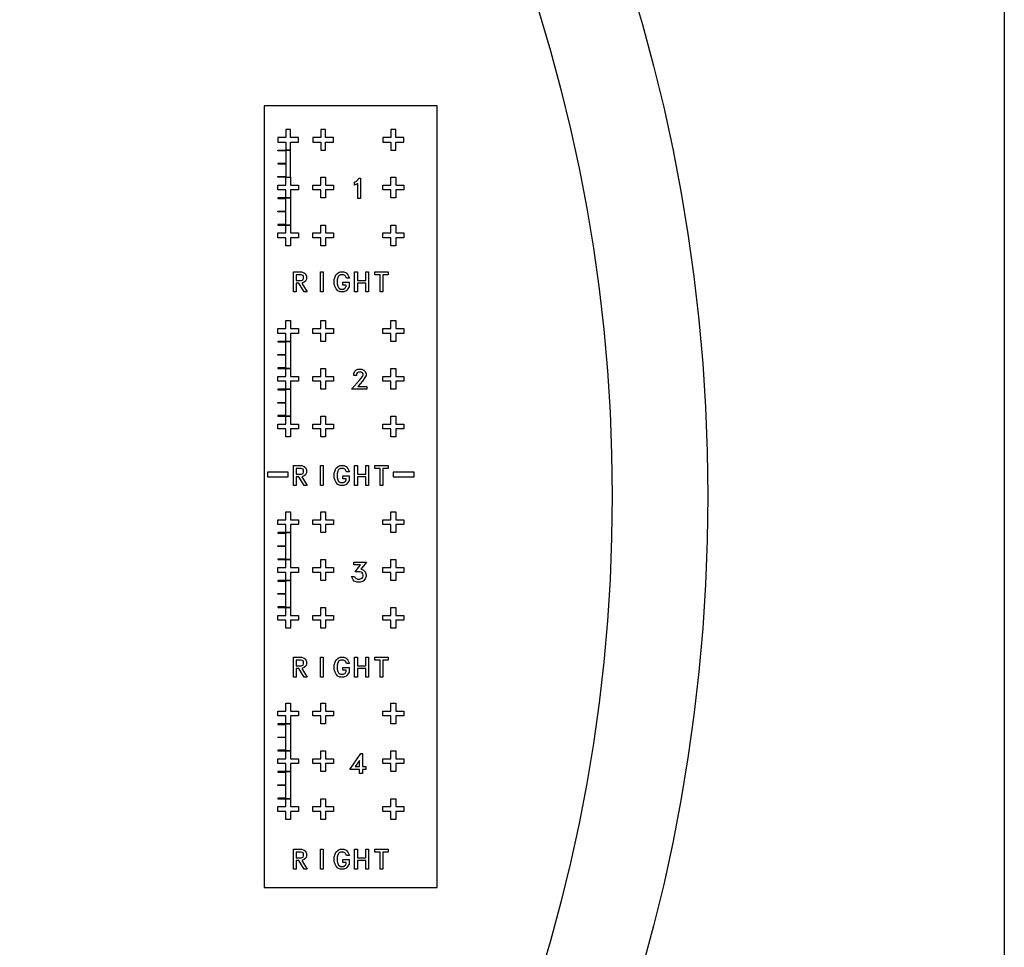
# Model space of a CAD drawing. Units: inches. Extents: x 4709 to 404127, y -653 to 127174.
# Drawn here: x 100430 to 131309, y 48481 to 77586 of the extents above; entities that cross this region are included whole.
import ezdxf

# ---------------------------------------------------------------- set-up
doc = ezdxf.new("R2010")
doc.units = ezdxf.units.IN
doc.header["$MEASUREMENT"] = 0
doc.layers.add('1 - Negative', color=150, linetype='Continuous')

msp = doc.modelspace()

# ---------------------------------------------------------------- linework, layer by layer
at = {"layer": '1 - Negative'}
for points in [[(131309, 125947), (131309, -653), (4709, -653), (4709, 125947)], [(113521, 50360), (113521, 74883), (108097, 74883), (108097, 50360)], [(109172, 73744), (109172, 73894), (108922, 73894), (108922, 74144), (108772, 74144), (108772, 73894), (108522, 73894), (108522, 73744), (108772, 73744), (108772, 73494), (108922, 73494), (108922, 73744)], [(110272, 73744), (110272, 73894), (110022, 73894), (110022, 74144), (109872, 74144), (109872, 73894), (109622, 73894), (109622, 73744), (109872, 73744), (109872, 73494), (110022, 73494), (110022, 73744)], [(112472, 73744), (112472, 73894), (112222, 73894), (112222, 74144), (112072, 74144), (112072, 73894), (111822, 73894), (111822, 73744), (112072, 73744), (112072, 73494), (112222, 73494), (112222, 73744)], [(108922, 72644), (108922, 73494), (108772, 73494), (108772, 73079), (108522, 73079), (108522, 73059), (108772, 73059), (108772, 72644), (108922, 72644)], [(108772, 73474), (108522, 73474), (108522, 73494), (108772, 73494), (108772, 73474)], [(108772, 72644), (108522, 72644), (108522, 72664), (108772, 72664), (108772, 72644)], [(109172, 72394), (109172, 72244), (108922, 72244), (108922, 71994), (108772, 71994), (108772, 72244), (108522, 72244), (108522, 72394), (108772, 72394), (108772, 72644), (108922, 72644), (108922, 72394)], [(110272, 72394), (110272, 72244), (110022, 72244), (110022, 71994), (109872, 71994), (109872, 72244), (109622, 72244), (109622, 72394), (109872, 72394), (109872, 72644), (110022, 72644), (110022, 72394)], [(111123, 71980), (111033, 71980), (111033, 72446), (111030, 72443), (110925, 72391), (110925, 72489), (110992, 72523), (111079, 72609), (111123, 72609)], [(112472, 72394), (112472, 72244), (112222, 72244), (112222, 71994), (112072, 71994), (112072, 72244), (111822, 72244), (111822, 72394), (112072, 72394), (112072, 72644), (112222, 72644), (112222, 72394)], [(108922, 71994), (108922, 71144), (108772, 71144), (108772, 71559), (108522, 71559), (108522, 71579), (108772, 71579), (108772, 71994), (108922, 71994)], [(108772, 71994), (108522, 71994), (108522, 71974), (108772, 71974), (108772, 71994)], [(108772, 71164), (108522, 71164), (108522, 71144), (108772, 71144), (108772, 71164)], [(109172, 70894), (109172, 70744), (108922, 70744), (108922, 70494), (108772, 70494), (108772, 70744), (108522, 70744), (108522, 70894), (108772, 70894), (108772, 71144), (108922, 71144), (108922, 70894)], [(110272, 70894), (110272, 70744), (110022, 70744), (110022, 70494), (109872, 70494), (109872, 70744), (109622, 70744), (109622, 70894), (109872, 70894), (109872, 71144), (110022, 71144), (110022, 70894)], [(112472, 70894), (112472, 70744), (112222, 70744), (112222, 70494), (112072, 70494), (112072, 70744), (111822, 70744), (111822, 70894), (112072, 70894), (112072, 71144), (112222, 71144), (112222, 70894)], [(109448, 69046), (109347, 69046), (109186, 69315), (109102, 69315), (109102, 69046), (109012, 69046), (109012, 69674), (109263, 69674), (109355, 69643), (109392, 69608), (109424, 69543), (109424, 69447), (109392, 69381), (109355, 69346), (109283, 69322)], [(109334, 69462), (109334, 69527), (109316, 69563), (109253, 69584), (109102, 69584), (109102, 69405), (109253, 69405), (109316, 69427)], [(109951, 69046), (109860, 69046), (109860, 69674), (109951, 69674)], [(110778, 69477), (110680, 69477), (110647, 69543), (110627, 69563), (110584, 69584), (110492, 69584), (110450, 69563), (110430, 69543), (110406, 69496), (110382, 69423), (110382, 69298), (110406, 69225), (110430, 69178), (110450, 69158), (110492, 69136), (110584, 69136), (110626, 69158), (110646, 69178), (110668, 69220), (110668, 69261), (110560, 69261), (110560, 69351), (110758, 69351), (110758, 69205), (110726, 69139), (110665, 69078), (110599, 69046), (110477, 69046), (110412, 69078), (110350, 69140), (110321, 69201), (110292, 69288), (110292, 69432), (110321, 69519), (110346, 69581), (110413, 69642), (110477, 69674), (110600, 69674), (110665, 69642), (110726, 69581)], [(111371, 69046), (111281, 69046), (111281, 69315), (111022, 69315), (111022, 69046), (110932, 69046), (110932, 69674), (111022, 69674), (111022, 69405), (111281, 69405), (111281, 69674), (111371, 69674)], [(111984, 69584), (111823, 69584), (111823, 69046), (111733, 69046), (111733, 69584), (111572, 69584), (111572, 69674), (111984, 69674)], [(109172, 67894), (109172, 67744), (108922, 67744), (108922, 67494), (108772, 67494), (108772, 67744), (108522, 67744), (108522, 67894), (108772, 67894), (108772, 68144), (108922, 68144), (108922, 67894)], [(110272, 67894), (110272, 67744), (110022, 67744), (110022, 67494), (109872, 67494), (109872, 67744), (109622, 67744), (109622, 67894), (109872, 67894), (109872, 68144), (110022, 68144), (110022, 67894)], [(112472, 67894), (112472, 67744), (112222, 67744), (112222, 67494), (112072, 67494), (112072, 67744), (111822, 67744), (111822, 67894), (112072, 67894), (112072, 68144), (112222, 68144), (112222, 67894)], [(108922, 67494), (108922, 66644), (108772, 66644), (108772, 67059), (108522, 67059), (108522, 67079), (108772, 67079), (108772, 67494), (108922, 67494)], [(108772, 67494), (108522, 67494), (108522, 67474), (108772, 67474), (108772, 67494)], [(108772, 66664), (108522, 66664), (108522, 66644), (108772, 66644), (108772, 66664)], [(109172, 66394), (109172, 66244), (108922, 66244), (108922, 65994), (108772, 65994), (108772, 66244), (108522, 66244), (108522, 66394), (108772, 66394), (108772, 66644), (108922, 66644), (108922, 66394)], [(110272, 66394), (110272, 66244), (110022, 66244), (110022, 65994), (109872, 65994), (109872, 66244), (109622, 66244), (109622, 66394), (109872, 66394), (109872, 66644), (110022, 66644), (110022, 66394)], [(111318, 65991), (110839, 65991), (111100, 66285), (111178, 66389), (111200, 66434), (111200, 66473), (111182, 66510), (111144, 66529), (111052, 66529), (111014, 66510), (110995, 66473), (110995, 66422), (110905, 66422), (110905, 66488), (110937, 66553), (110971, 66587), (111037, 66619), (111159, 66619), (111224, 66587), (111259, 66553), (111291, 66488), (111291, 66419), (111259, 66356), (111176, 66245), (111034, 66081), (111318, 66081)], [(112472, 66394), (112472, 66244), (112222, 66244), (112222, 65994), (112072, 65994), (112072, 66244), (111822, 66244), (111822, 66394), (112072, 66394), (112072, 66644), (112222, 66644), (112222, 66394)], [(108922, 65994), (108922, 65144), (108772, 65144), (108772, 65559), (108522, 65559), (108522, 65579), (108772, 65579), (108772, 65994), (108922, 65994)], [(108772, 65994), (108522, 65994), (108522, 65974), (108772, 65974), (108772, 65994)], [(108772, 65164), (108522, 65164), (108522, 65144), (108772, 65144), (108772, 65164)], [(109172, 64894), (109172, 64744), (108922, 64744), (108922, 64494), (108772, 64494), (108772, 64744), (108522, 64744), (108522, 64894), (108772, 64894), (108772, 65144), (108922, 65144), (108922, 64894)], [(110272, 64894), (110272, 64744), (110022, 64744), (110022, 64494), (109872, 64494), (109872, 64744), (109622, 64744), (109622, 64894), (109872, 64894), (109872, 65144), (110022, 65144), (110022, 64894)], [(112472, 64894), (112472, 64744), (112222, 64744), (112222, 64494), (112072, 64494), (112072, 64744), (111822, 64744), (111822, 64894), (112072, 64894), (112072, 65144), (112222, 65144), (112222, 64894)], [(108847, 63394), (108197, 63394), (108197, 63244), (108847, 63244)], [(109448, 62970), (109347, 62970), (109186, 63239), (109102, 63239), (109102, 62970), (109012, 62970), (109012, 63598), (109263, 63598), (109355, 63567), (109392, 63532), (109424, 63466), (109424, 63371), (109392, 63305), (109355, 63270), (109283, 63246)], [(109334, 63386), (109334, 63451), (109316, 63486), (109253, 63508), (109102, 63508), (109102, 63329), (109253, 63329), (109316, 63350)], [(109951, 62970), (109860, 62970), (109860, 63598), (109951, 63598)], [(110778, 63400), (110680, 63400), (110647, 63466), (110627, 63486), (110584, 63508), (110492, 63508), (110450, 63486), (110430, 63466), (110406, 63419), (110382, 63346), (110382, 63222), (110406, 63148), (110430, 63101), (110450, 63082), (110492, 63060), (110584, 63060), (110626, 63082), (110646, 63101), (110668, 63144), (110668, 63185), (110560, 63185), (110560, 63275), (110758, 63275), (110758, 63128), (110726, 63063), (110665, 63002), (110599, 62970), (110477, 62970), (110412, 63002), (110350, 63063), (110321, 63124), (110292, 63212), (110292, 63356), (110321, 63443), (110346, 63504), (110413, 63566), (110477, 63598), (110600, 63598), (110665, 63566), (110726, 63505)], [(111371, 62970), (111281, 62970), (111281, 63239), (111022, 63239), (111022, 62970), (110932, 62970), (110932, 63598), (111022, 63598), (111022, 63329), (111281, 63329), (111281, 63598), (111371, 63598)], [(111984, 63508), (111823, 63508), (111823, 62970), (111733, 62970), (111733, 63508), (111572, 63508), (111572, 63598), (111984, 63598)], [(112797, 63394), (112147, 63394), (112147, 63244), (112797, 63244)], [(109172, 61894), (109172, 61744), (108922, 61744), (108922, 61494), (108772, 61494), (108772, 61744), (108522, 61744), (108522, 61894), (108772, 61894), (108772, 62144), (108922, 62144), (108922, 61894)], [(110272, 61894), (110272, 61744), (110022, 61744), (110022, 61494), (109872, 61494), (109872, 61744), (109622, 61744), (109622, 61894), (109872, 61894), (109872, 62144), (110022, 62144), (110022, 61894)], [(112472, 61894), (112472, 61744), (112222, 61744), (112222, 61494), (112072, 61494), (112072, 61744), (111822, 61744), (111822, 61894), (112072, 61894), (112072, 62144), (112222, 62144), (112222, 61894)], [(108922, 61494), (108922, 60644), (108772, 60644), (108772, 61059), (108522, 61059), (108522, 61079), (108772, 61079), (108772, 61494), (108922, 61494)], [(108772, 61494), (108522, 61494), (108522, 61474), (108772, 61474), (108772, 61494)], [(108772, 60664), (108522, 60664), (108522, 60644), (108772, 60644), (108772, 60664)], [(109172, 60394), (109172, 60244), (108922, 60244), (108922, 59994), (108772, 59994), (108772, 60244), (108522, 60244), (108522, 60394), (108772, 60394), (108772, 60644), (108922, 60644), (108922, 60394)], [(110272, 60394), (110272, 60244), (110022, 60244), (110022, 59994), (109872, 59994), (109872, 60244), (109622, 60244), (109622, 60394), (109872, 60394), (109872, 60644), (110022, 60644), (110022, 60394)], [(111294, 60130), (111263, 60038), (111198, 59973), (111106, 59942), (111015, 59942), (110923, 59973), (110886, 60009), (110834, 60113), (110932, 60113), (110954, 60069), (111028, 60032), (111096, 60032), (111140, 60048), (111169, 60067), (111188, 60096), (111203, 60140), (111203, 60157), (111188, 60201), (111169, 60231), (111140, 60250), (111096, 60265), (110956, 60265), (111122, 60480), (110907, 60480), (110907, 60570), (111302, 60570), (111128, 60348), (111198, 60324), (111263, 60260), (111294, 60167)], [(112472, 60394), (112472, 60244), (112222, 60244), (112222, 59994), (112072, 59994), (112072, 60244), (111822, 60244), (111822, 60394), (112072, 60394), (112072, 60644), (112222, 60644), (112222, 60394)], [(108922, 59994), (108922, 59144), (108772, 59144), (108772, 59559), (108522, 59559), (108522, 59579), (108772, 59579), (108772, 59994), (108922, 59994)], [(108772, 59994), (108522, 59994), (108522, 59974), (108772, 59974), (108772, 59994)], [(108772, 59164), (108522, 59164), (108522, 59144), (108772, 59144), (108772, 59164)], [(109172, 58894), (109172, 58744), (108922, 58744), (108922, 58494), (108772, 58494), (108772, 58744), (108522, 58744), (108522, 58894), (108772, 58894), (108772, 59144), (108922, 59144), (108922, 58894)], [(110272, 58894), (110272, 58744), (110022, 58744), (110022, 58494), (109872, 58494), (109872, 58744), (109622, 58744), (109622, 58894), (109872, 58894), (109872, 59144), (110022, 59144), (110022, 58894)], [(112472, 58894), (112472, 58744), (112222, 58744), (112222, 58494), (112072, 58494), (112072, 58744), (111822, 58744), (111822, 58894), (112072, 58894), (112072, 59144), (112222, 59144), (112222, 58894)], [(109448, 56957), (109347, 56957), (109186, 57226), (109102, 57226), (109102, 56957), (109012, 56957), (109012, 57585), (109263, 57585), (109355, 57554), (109392, 57519), (109424, 57453), (109424, 57358), (109392, 57292), (109355, 57257), (109283, 57233)], [(109334, 57373), (109334, 57438), (109316, 57474), (109253, 57495), (109102, 57495), (109102, 57316), (109253, 57316), (109316, 57338)], [(109951, 56957), (109860, 56957), (109860, 57585), (109951, 57585)], [(110778, 57388), (110680, 57388), (110647, 57454), (110627, 57474), (110584, 57495), (110492, 57495), (110450, 57474), (110430, 57454), (110406, 57407), (110382, 57334), (110382, 57209), (110406, 57136), (110430, 57089), (110450, 57069), (110492, 57047), (110584, 57047), (110626, 57069), (110646, 57089), (110668, 57131), (110668, 57172), (110560, 57172), (110560, 57262), (110758, 57262), (110758, 57116), (110726, 57050), (110665, 56989), (110599, 56957), (110477, 56957), (110412, 56989), (110350, 57051), (110321, 57112), (110292, 57199), (110292, 57343), (110321, 57430), (110346, 57492), (110413, 57553), (110477, 57585), (110600, 57585), (110665, 57553), (110726, 57492)], [(111371, 56957), (111281, 56957), (111281, 57226), (111022, 57226), (111022, 56957), (110932, 56957), (110932, 57585), (111022, 57585), (111022, 57316), (111281, 57316), (111281, 57585), (111371, 57585)], [(111984, 57495), (111823, 57495), (111823, 56957), (111733, 56957), (111733, 57495), (111572, 57495), (111572, 57585), (111984, 57585)], [(109172, 55894), (109172, 55744), (108922, 55744), (108922, 55494), (108772, 55494), (108772, 55744), (108522, 55744), (108522, 55894), (108772, 55894), (108772, 56144), (108922, 56144), (108922, 55894)], [(110272, 55894), (110272, 55744), (110022, 55744), (110022, 55494), (109872, 55494), (109872, 55744), (109622, 55744), (109622, 55894), (109872, 55894), (109872, 56144), (110022, 56144), (110022, 55894)], [(112472, 55894), (112472, 55744), (112222, 55744), (112222, 55494), (112072, 55494), (112072, 55744), (111822, 55744), (111822, 55894), (112072, 55894), (112072, 56144), (112222, 56144), (112222, 55894)], [(108922, 55494), (108922, 54644), (108772, 54644), (108772, 55059), (108522, 55059), (108522, 55079), (108772, 55079), (108772, 55494), (108922, 55494)], [(108772, 55494), (108522, 55494), (108522, 55474), (108772, 55474), (108772, 55494)], [(108772, 54664), (108522, 54664), (108522, 54644), (108772, 54644), (108772, 54664)], [(109172, 54394), (109172, 54244), (108922, 54244), (108922, 53994), (108772, 53994), (108772, 54244), (108522, 54244), (108522, 54394), (108772, 54394), (108772, 54644), (108922, 54644), (108922, 54394)], [(110272, 54394), (110272, 54244), (110022, 54244), (110022, 53994), (109872, 53994), (109872, 54244), (109622, 54244), (109622, 54394), (109872, 54394), (109872, 54644), (110022, 54644), (110022, 54394)], [(111284, 54065), (111176, 54065), (111176, 53931), (111086, 53931), (111086, 54065), (110787, 54065), (111128, 54559), (111176, 54559), (111176, 54155), (111284, 54155)], [(112472, 54394), (112472, 54244), (112222, 54244), (112222, 53994), (112072, 53994), (112072, 54244), (111822, 54244), (111822, 54394), (112072, 54394), (112072, 54644), (112222, 54644), (112222, 54394)], [(111086, 54155), (111086, 54344), (110955, 54155)], [(108922, 53994), (108922, 53144), (108772, 53144), (108772, 53559), (108522, 53559), (108522, 53579), (108772, 53579), (108772, 53994), (108922, 53994)], [(108772, 53994), (108522, 53994), (108522, 53974), (108772, 53974), (108772, 53994)], [(108772, 53164), (108522, 53164), (108522, 53144), (108772, 53144), (108772, 53164)], [(109172, 52894), (109172, 52744), (108922, 52744), (108922, 52494), (108772, 52494), (108772, 52744), (108522, 52744), (108522, 52894), (108772, 52894), (108772, 53144), (108922, 53144), (108922, 52894)], [(110272, 52894), (110272, 52744), (110022, 52744), (110022, 52494), (109872, 52494), (109872, 52744), (109622, 52744), (109622, 52894), (109872, 52894), (109872, 53144), (110022, 53144), (110022, 52894)], [(112472, 52894), (112472, 52744), (112222, 52744), (112222, 52494), (112072, 52494), (112072, 52744), (111822, 52744), (111822, 52894), (112072, 52894), (112072, 53144), (112222, 53144), (112222, 52894)], [(109448, 50931), (109347, 50931), (109186, 51200), (109102, 51200), (109102, 50931), (109012, 50931), (109012, 51559), (109263, 51559), (109355, 51528), (109392, 51493), (109424, 51427), (109424, 51332), (109392, 51266), (109355, 51231), (109283, 51207)], [(109334, 51347), (109334, 51412), (109316, 51447), (109253, 51469), (109102, 51469), (109102, 51290), (109253, 51290), (109316, 51312)], [(109951, 50931), (109860, 50931), (109860, 51559), (109951, 51559)], [(110778, 51361), (110680, 51361), (110647, 51428), (110627, 51447), (110584, 51469), (110492, 51469), (110450, 51447), (110430, 51428), (110406, 51381), (110382, 51307), (110382, 51183), (110406, 51109), (110430, 51062), (110450, 51043), (110492, 51021), (110584, 51021), (110626, 51043), (110646, 51063), (110668, 51105), (110668, 51146), (110560, 51146), (110560, 51236), (110758, 51236), (110758, 51090), (110726, 51024), (110665, 50963), (110599, 50931), (110477, 50931), (110412, 50963), (110350, 51024), (110321, 51085), (110292, 51173), (110292, 51317), (110321, 51404), (110346, 51466), (110413, 51527), (110477, 51559), (110600, 51559), (110665, 51527), (110726, 51466)], [(111371, 50931), (111281, 50931), (111281, 51200), (111022, 51200), (111022, 50931), (110932, 50931), (110932, 51559), (111022, 51559), (111022, 51290), (111281, 51290), (111281, 51559), (111371, 51559)], [(111984, 51469), (111823, 51469), (111823, 50931), (111733, 50931), (111733, 51469), (111572, 51469), (111572, 51559), (111984, 51559)]]:
    msp.add_lwpolyline(points, close=True, dxfattribs=at)
for radius in [54000, 51000]:
    msp.add_circle((68009, 62647), radius, dxfattribs=at)

doc.saveas('drawing.dxf')
